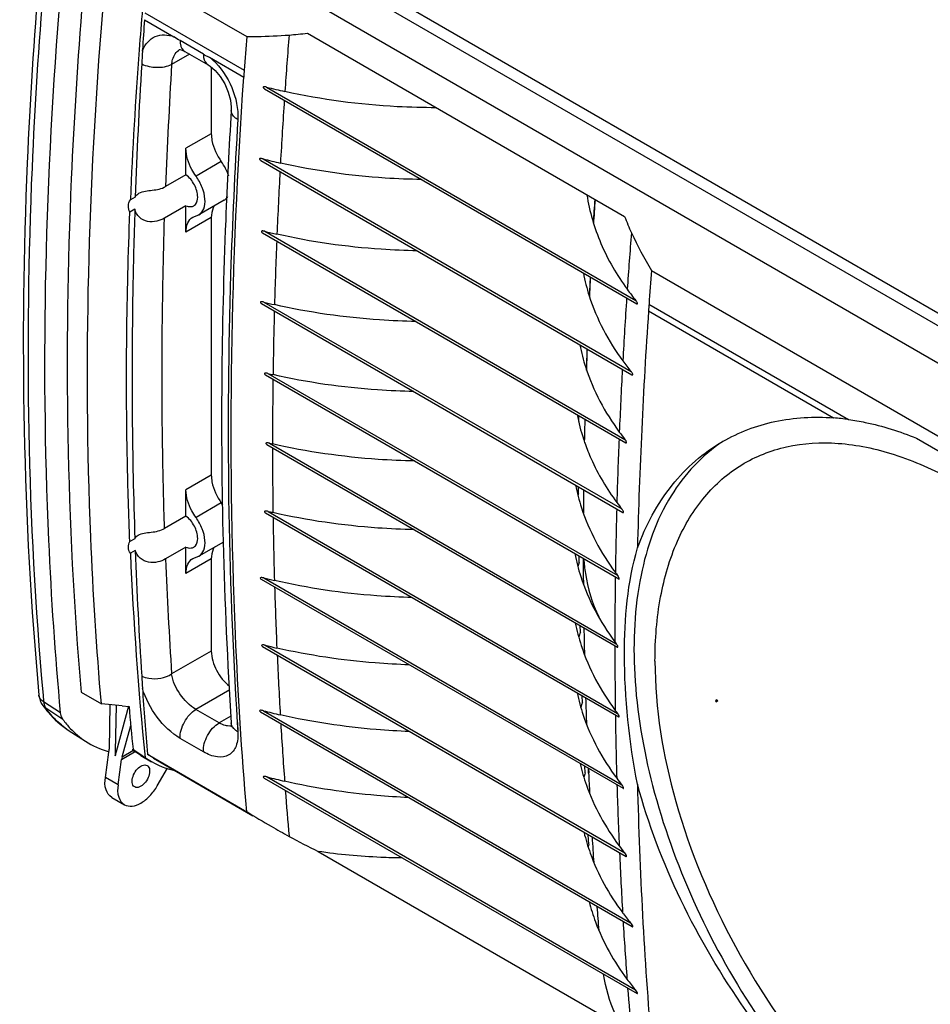
# Model space of a CAD drawing. Units: millimetres. Extents: x 50 to 3829, y -10 to 2457.
# Drawn here: x 2898 to 3203, y 1862 to 2192 of the extents above; entities that cross this region are included whole.
import ezdxf

# ---------------------------------------------------------------- set-up
doc = ezdxf.new("R2010")
doc.units = ezdxf.units.MM
doc.header["$LTSCALE"] = 213.741
doc.layers.get('0').update_dxf_attribs({"linetype": 'CONTINUOUS'})
doc.layers.add('7_ALL_ROUNDS', color=7, linetype='CONTINUOUS')

msp = doc.modelspace()

# ---------------------------------------------------------------- linework, layer by layer
at = {"color": 7, "linetype": 'Continuous'}
for p, q in [((2955.68, 2238.53), (3344.28, 2014.11)), ((2960.85, 2231.21), (3339.53, 2012.52)), ((2950.42, 2224.76), (3333.31, 2003.64)), ((2941.2, 2205.68), (2974.45, 2186.48)), ((2940.37, 2194.38), (2973.62, 2175.18)), ((2994.8, 2187.61), (3101.07, 2126.23)), ((2962.02, 2179.51), (2973.47, 2172.9)), ((2962.6, 2176.18), (2962.6, 2153.93)), ((2980.43, 2169), (3105.13, 2096.99)), ((2954.11, 2140.17), (2954.11, 2149.03)), ((2979.19, 2145), (3103.53, 2073.19)), ((2954.11, 2140.17), (2947.31, 2136.24)), ((2937.13, 2132.71), (2935.48, 2131.76)), ((2954.11, 2129.81), (2946.94, 2125.67)), ((2954.11, 2120.95), (2954.11, 2129.81)), ((2966.94, 2131.67), (2958.46, 2126.77)), ((2936.99, 2128.61), (2935.32, 2127.65)), ((2956.39, 2125.98), (2958.44, 2126.76)), ((2962.6, 2125.85), (2962.6, 2039.64)), ((2979.8, 2120.74), (3101.52, 2050.45)), ((3110.06, 2108.16), (3322.27, 1985.61)), ((2979.41, 2097.06), (3100.49, 2027.14)), ((3109.23, 2096.86), (3176.1, 2058.25)), ((3109.08, 2094.58), (3171.06, 2058.79)), ((2980.8, 2073.17), (3099.1, 2004.85)), ((3085.72, 2057.56), (3085.74, 2059.56)), ((3198.8, 2052), (3228.66, 2034.76)), ((2981.25, 2049.82), (3098.65, 1982.02)), ((2954.11, 2025.88), (2954.11, 2034.74)), ((3085.65, 2033.51), (3085.64, 2035.71)), ((2954.11, 2025.88), (2946.94, 2021.74)), ((2980.78, 2027.01), (3099.12, 1958.67)), ((2936.99, 2018.33), (2935.32, 2017.37)), ((2937.13, 2014.4), (2935.48, 2013.45)), ((2954.11, 2015.51), (2947.31, 2011.58)), ((2954.11, 2006.65), (2954.11, 2015.51)), ((2966.68, 2017.22), (2958.46, 2012.48)), ((2956.39, 2011.68), (2958.44, 2012.47)), ((2962.6, 2011.55), (2962.6, 1980.69)), ((3085.82, 2010.32), (3085.8, 2012.54)), ((2979.36, 2004.74), (3100.54, 1934.76)), ((3086.24, 1986.99), (3086.19, 1989.22)), ((2979.72, 1982.26), (3101.59, 1911.88)), ((2918.99, 1966.93), (2925.77, 1963.01)), ((3086.91, 1963.52), (3086.83, 1965.76)), ((2932.71, 1962.42), (2925.77, 1963.01)), ((2928.65, 1962.77), (2928.38, 1947.88)), ((2930.53, 1947.07), (2930.81, 1962.58)), ((2934.9, 1962.21), (2930.69, 1946.94)), ((2932.71, 1962.42), (2935.04, 1962.17)), ((3131.58, 1964.15), (3131.53, 1964.04)), ((3131.93, 1964.36), (3131.58, 1964.15)), ((3132.18, 1963.93), (3131.83, 1963.72)), ((3131.84, 1963.72), (3131.88, 1963.84)), ((3132.19, 1963.93), (3132.24, 1964.04)), ((2979.09, 1960.35), (3103.64, 1888.43)), ((2932.74, 1945.34), (2935.62, 1955.78)), ((2914.7, 1954.25), (2920.44, 1950.52)), ((2927.11, 1938.38), (2928.3, 1946.84)), ((2936.26, 1947.4), (2936.26, 1947.82)), ((2939, 1945.82), (2936.26, 1947.4)), ((2936.5, 1947.74), (2936.38, 1947.82)), ((2936.49, 1947.74), (2936.38, 1947.82)), ((2938.97, 1945.77), (2942.62, 1943.67)), ((2943.26, 1944.8), (2941.2, 1946.13)), ((2941.2, 1946.13), (2974.45, 1926.93)), ((2931.36, 1935.93), (2932.55, 1944.41)), ((2943.27, 1944.8), (2976.52, 1925.59)), ((3087.84, 1939.89), (3087.74, 1942.15)), ((2944.52, 1935.62), (2947.93, 1941.54)), ((3088.99, 1939.86), (3088.92, 1941.29)), ((3089.15, 1939.95), (3089.09, 1941.37)), ((2980.3, 1938.2), (3105.25, 1866.04)), ((2929.27, 1931.72), (2933.51, 1929.27)), ((3089.06, 1916.1), (3088.88, 1919.22)), ((2998.35, 1913.64), (3099.95, 1854.96))]:
    msp.add_line(p, q, dxfattribs=at)
at = {"color": 9, "linetype": 'Continuous'}
for p, q in [((2981.13, 2169.53), (3104.84, 2098.09)), ((2962.6, 2153.93), (2954.11, 2149.03)), ((2965.96, 2144.59), (2957.48, 2139.69)), ((2979.93, 2145.51), (3103.22, 2074.31)), ((2962.6, 2125.85), (2954.11, 2120.95)), ((2980.55, 2121.25), (3101.19, 2051.58)), ((2980.18, 2097.56), (3100.14, 2028.28)), ((2981.58, 2073.66), (3098.74, 2006)), ((2982.05, 2050.3), (3098.28, 1983.18)), ((2962.6, 2039.64), (2954.11, 2034.74)), ((2965.96, 2030.3), (2957.48, 2025.4)), ((2981.62, 2027.47), (3098.71, 1959.84)), ((2962.6, 2011.55), (2954.11, 2006.65)), ((2980.25, 2005.17), (3100.08, 1935.97)), ((2980.65, 1982.67), (3101.09, 1913.11)), ((3097.79, 1982.52), (3097.8, 1982.02)), ((2980.07, 1960.73), (3103.08, 1889.69)), ((3097.97, 1959.33), (3097.99, 1958.65)), ((2930.53, 1947.07), (2930.76, 1947.2)), ((2932.55, 1944.41), (2936.9, 1946.92)), ((2932.74, 1945.34), (2936.27, 1947.38)), ((2981.31, 1938.56), (3104.67, 1867.32)), ((2931.36, 1935.93), (2927.11, 1938.38))]:
    msp.add_line(p, q, dxfattribs=at)
at = {"color": 7, "linetype": 'Continuous'}
for centre, radius, start, end in [((4505.73, 2063.67), 1571.75, 175.17901, 175.68194), ((4819.83, 2045.56), 1850.75, 175.63311, 175.98386), ((4443.57, 2068.03), 1509.43, 175.66912, 177.58021), ((4715.4, 2069.25), 1779.41, 176.51922, 177.95644), ((3003.57, 2171.95), 30.12, 173.8451, 178.1944), ((3031.59, 2365.74), 202.59, 255.5796, 257.3587), ((3030.78, 2342.97), 203.91, 255.5596, 257.2453), ((4935.83, 2011.36), 1848.72, 176.26028, 176.50102), ((3175.67, 2153.79), 79.53, 200.2712, 204.5605), ((3030.27, 2320.82), 205.67, 256.0108, 257.1721), ((4955.44, 1967.24), 1850.75, 175.63311, 175.98386), ((4904.97, 2013.07), 1817.81, 177.07068, 177.27681), ((3171.57, 2152.95), 86.39, 216.2855, 219.4257), ((3029.87, 2298.06), 206.57, 256.0829, 257.107), ((3139.18, 2093.63), 30.12, 173.8451, 178.1944), ((4884.67, 1971.89), 1779.83, 176.04727, 178.60406), ((4891.98, 2013.66), 1804.81, 177.83396, 178.0494), ((3170.12, 2129.27), 86.59, 216.4232, 219.4068), ((3029.66, 2275.41), 207.4, 256.5976, 256.8372), ((3029.89, 2276.41), 208.43, 256.8372, 257.0761), ((3151.27, 2072.86), 67.39, 191.1013, 198.1689), ((4886.77, 2013.83), 1799.59, 178.58032, 178.81623), ((3159.9, 1931.14), 128.13, 82.7323, 85.0017), ((3168.55, 2105.33), 86.18, 216.5138, 218.5878), ((3152.76, 2073.33), 68.96, 198.1538, 199.6236), ((3029.81, 2253.2), 208.45, 256.753, 257.0508), ((4770.73, 2015.99), 1683.53, 179.36167, 179.6244), ((3129.59, 2018.11), 46.56, 160.6817, 161.4017), ((2952.47, 2020.47), 16.69, 33.065, 36.0762), ((3167.69, 2081.88), 86.23, 216.5998, 218.4334), ((3029.88, 2229.49), 207.71, 256.5639, 256.7969), ((3030.11, 2230.46), 208.71, 256.7969, 257.0292), ((4435.77, 2069.87), 1499.67, 182.11954, 183.72998), ((4134.07, 2065.78), 1199.73, 182.49966, 185.77342), ((4733.82, 2016.06), 1646.63, 180.15296, 180.45618), ((3129.64, 1995.12), 46.38, 160.8741, 162.5086), ((3030.3, 2206.21), 207.18, 256.0187, 257.0129), ((3166.74, 2058.2), 85.72, 216.6493, 217.5131), ((4697.27, 2015.6), 1610.07, 180.97039, 181.28571), ((3129.98, 1972.29), 46.14, 161.4222, 163.5662), ((3030.93, 2183.06), 206.61, 255.9131, 257.0281), ((3166.48, 2035.01), 85.66, 216.6948, 217.2335), ((4660.69, 2014.62), 1573.48, 181.80615, 182.13391), ((4100.6, 2063.22), 1169.93, 184.95498, 185.66063), ((3130.42, 1949.63), 45.67, 162.3031, 164.5501), ((3031.68, 2159.33), 205.2, 255.4322, 257.0491), ((3166.89, 2012.3), 86.02, 216.7345, 217.5732), ((2937.58, 1975.56), 30.42, 215.6386, 223.0637), ((2935.62, 1974.57), 28.48, 254.6678, 255.1102), ((2999.33, 2036.81), 109, 234.7982, 237.2915), ((3032.75, 2136.23), 204.25, 255.4124, 257.1032), ((3131.16, 1927.12), 45.17, 163.5738, 165.5283), ((4623.13, 2013.03), 1535.88, 182.73058, 182.98988), ((3167.99, 1990.08), 86.83, 216.7704, 218.5457), ((4604.53, 1972.64), 1499.61, 181.39591, 184.74396), ((3179.5, 2262.3), 393.08, 238.5581, 239.9561), ((3139.39, 2193.18), 313.18, 239.9772, 241.227), ((3097.93, 2117.39), 226.79, 241.1927, 243.9536), ((3132.02, 1904.75), 44.43, 165.2096, 166.4056), ((4588.52, 2011.05), 1501.22, 183.53792, 183.86466), ((3169.01, 1967.64), 87.1, 216.7745, 218.7578), ((4552.87, 2008.47), 1465.48, 184.43694, 184.7485), ((3170.75, 1945.71), 87.85, 216.7775, 219.6238), ((3172.39, 1923.55), 88.03, 216.7458, 219.7092)]:
    msp.add_arc(centre, radius, start, end, dxfattribs=at)
at = {"color": 9, "linetype": 'Continuous'}
for centre, radius, start, end in [((4830.47, 2041.35), 1847.57, 175.47958, 176.06741), ((4708.77, 2069.99), 1762.71, 176.51543, 177.84588), ((4791.35, 2044), 1808.36, 176.15788, 176.82683), ((4750.37, 2046.24), 1767.32, 176.91706, 177.59875), ((4872.64, 2011.03), 1785.57, 176.12187, 176.38169), ((4945.16, 1975.12), 1847.57, 175.47958, 176.06741), ((4709.98, 2047.9), 1726.9, 177.67301, 178.38069), ((4829.16, 2013.56), 1742.02, 176.96055, 177.18113), ((4906.04, 1977.77), 1808.36, 176.15788, 176.82683), ((4669.45, 2049.02), 1686.35, 178.45215, 179.17623), ((4787.28, 2015.41), 1700.09, 177.76483, 178.0009), ((4865.06, 1980), 1767.32, 176.91706, 177.59875), ((4629.6, 2049.57), 1646.5, 179.22812, 179.98306), ((4746.75, 2016.63), 1659.55, 178.55759, 178.81274), ((4824.67, 1981.67), 1726.9, 177.67301, 178.38069), ((4589.77, 2049.57), 1606.67, 180.02903, 180.80187), ((4784.14, 1982.79), 1686.35, 178.45215, 179.17623), ((4550, 2048.99), 1566.89, 180.85679, 181.63327), ((4424.95, 2069.41), 1478.78, 182.24112, 183.73704), ((4744.29, 1983.34), 1646.5, 179.22812, 179.98306), ((4510.25, 2047.83), 1527.13, 181.71347, 182.48092), ((4704.03, 1983.33), 1606.24, 180.04668, 180.80194), ((4471.35, 2046.11), 1488.18, 182.56923, 183.34233), ((4664.1, 1982.74), 1566.31, 180.88157, 181.63337), ((4432.54, 2043.81), 1449.31, 183.45639, 184.22144), ((4624.94, 1981.6), 1527.13, 181.71347, 182.48092), ((4397.71, 2041.22), 1414.38, 184.34339, 184.9705), ((4586.04, 1979.88), 1488.18, 182.56923, 183.34233), ((4547.23, 1977.58), 1449.31, 183.45639, 184.22144), ((4512.4, 1974.99), 1414.38, 184.34339, 184.9705)]:
    msp.add_arc(centre, radius, start, end, dxfattribs=at)
at = {"color": 7, "linetype": 'Continuous'}
for centre, major_axis, ratio, start_param, end_param in [((2923, 1949.9), (-2.52, 7.14), 0.666488, -2.233083, -2.082067), ((2937.85, 1941.34), (-2.52, 7.14), 0.666488, 0.762811, 0.90851), ((2977.76, 2009.75), (37.41, 64.77), 0.577275, 3.028694, 3.104757), ((2980.02, 2008.44), (37.41, 64.77), 0.577275, 3.081241, 3.321884)]:
    msp.add_ellipse(centre, major_axis=major_axis, ratio=ratio, start_param=start_param, end_param=end_param, dxfattribs=at)
for points, knots in [([(2912.11, 1960.05), (2910.34, 1979.28), (2904.94, 2059.35), (2907.06, 2139.86), (2912.11, 2200.58)], [0, 0, 0, 0, 0.240614, 1, 1, 1, 1]), ([(2919.47, 2198.82), (2917.83, 2178.85), (2912.93, 2101.65), (2914.05, 2024.02), (2918.99, 1966.93)], [0, 0, 0, 0, 0.259116, 1, 1, 1, 1]), ([(2925.77, 1963.01), (2924.16, 1981.58), (2919.31, 2058.8), (2921.42, 2136.39), (2926.25, 2194.91)], [0, 0, 0, 0, 0.240948, 1, 1, 1, 1]), ([(2974.45, 2186.48), (2975.62, 2186.47), (2980.35, 2186.49), (2985.09, 2186.72), (2988.65, 2186.97)], [0, 0, 0, 0, 0.246152, 1, 1, 1, 1]), ([(2974.45, 1926.93), (2972.8, 1946.7), (2967.67, 2028.59), (2969.19, 2110.85), (2973.47, 2172.9)], [0, 0, 0, 0, 0.241811, 1, 1, 1, 1]), ([(2981.13, 2169.53), (2980.98, 2169.57), (2980.74, 2169.63), (2980.43, 2169.64), (2980.2, 2169.69), (2979.98, 2169.57), (2979.96, 2169.18), (2980.27, 2169.09), (2980.43, 2169)], [0, 0, 0, 0, 0.250797, 0.372769, 0.49409, 0.605112, 0.716213, 1, 1, 1, 1]), ([(3037.92, 2162.64), (3033.57, 2162.64), (3016.57, 2163.08), (2999.6, 2165.29), (2987.25, 2168.06)], [0, 0, 0, 0, 0.255449, 1, 1, 1, 1]), ([(2962.6, 2153.93), (2962.6, 2153.17), (2962.96, 2149.83), (2964.45, 2146.68), (2965.96, 2144.59)], [0, 0, 0, 0, 0.228933, 1, 1, 1, 1]), ([(2957.48, 2139.69), (2956.96, 2140.41), (2955.2, 2143.23), (2954.11, 2146.58), (2954.11, 2149.03)], [0, 0, 0, 0, 0.264883, 1, 1, 1, 1]), ([(2979.93, 2145.51), (2979.77, 2145.55), (2979.46, 2145.6), (2979.08, 2145.69), (2978.77, 2145.56), (2978.71, 2145.18), (2979.03, 2145.09), (2979.19, 2145)], [0, 0, 0, 0, 0.2519, 0.495288, 0.607802, 0.715652, 1, 1, 1, 1]), ([(3033.02, 2138.58), (3028.97, 2138.65), (3013.1, 2139.29), (2997.29, 2141.49), (2985.76, 2144.1)], [0, 0, 0, 0, 0.255292, 1, 1, 1, 1]), ([(2958.04, 2132.72), (2958.04, 2134.13), (2957.13, 2136.98), (2955.29, 2139.31), (2954.11, 2140.17)], [0, 0, 0, 0, 0.492081, 1, 1, 1, 1]), ([(2958.44, 2126.76), (2959.19, 2127.19), (2960.45, 2128.92), (2960.64, 2132.3), (2959.68, 2136.08), (2958.32, 2138.53), (2957.48, 2139.69)], [0, 0, 0, 0, 0.183367, 0.414842, 0.696395, 1, 1, 1, 1]), ([(2938.36, 2133.98), (2939.69, 2134.74), (2942.88, 2134.91), (2945.97, 2135.47), (2947.31, 2136.24)], [0, 0, 0, 0, 0.49748, 1, 1, 1, 1]), ([(3088.42, 2133.47), (3089.3, 2127.89), (3092.57, 2116.66), (3098.45, 2106.58), (3101.94, 2101.83)], [0, 0, 0, 0, 0.489423, 1, 1, 1, 1]), ([(2954.11, 2129.81), (2954.34, 2129.71), (2955.18, 2129.42), (2956.17, 2129.47), (2956.72, 2129.79)], [0, 0, 0, 0, 0.285796, 1, 1, 1, 1]), ([(2956.72, 2129.79), (2956.93, 2129.91), (2957.79, 2130.64), (2958.04, 2131.86), (2958.04, 2132.72)], [0, 0, 0, 0, 0.220958, 1, 1, 1, 1]), ([(2963.78, 2129.92), (2963.58, 2129.67), (2962.82, 2128.44), (2962.6, 2126.96), (2962.6, 2125.85)], [0, 0, 0, 0, 0.22338, 1, 1, 1, 1]), ([(2935.32, 2017.37), (2934.95, 2026.39), (2933.82, 2063.14), (2934.23, 2099.94), (2935.32, 2127.65)], [0, 0, 0, 0, 0.245642, 1, 1, 1, 1]), ([(2936.99, 2128.61), (2936.68, 2119.29), (2935.76, 2082.54), (2936.04, 2045.75), (2936.99, 2018.33)], [0, 0, 0, 0, 0.253665, 1, 1, 1, 1]), ([(2946.94, 2125.67), (2946.13, 2125.2), (2944.28, 2124.48), (2941.21, 2124.24), (2938.3, 2125.73), (2937.28, 2127.64), (2936.99, 2128.61)], [0, 0, 0, 0, 0.233477, 0.488718, 0.745997, 1, 1, 1, 1]), ([(2954.11, 2120.95), (2954.11, 2122), (2954.37, 2123.95), (2955.65, 2125.55), (2956.39, 2125.98)], [0, 0, 0, 0, 0.550768, 1, 1, 1, 1]), ([(2980.55, 2121.25), (2980.39, 2121.29), (2980.17, 2121.34), (2979.86, 2121.35), (2979.64, 2121.39), (2979.41, 2121.31), (2979.36, 2120.93), (2979.65, 2120.83), (2979.8, 2120.75)], [0, 0, 0, 0, 0.25352, 0.375685, 0.500982, 0.608887, 0.72683, 1, 1, 1, 1]), ([(3031.61, 2114.7), (3027.57, 2114.78), (3011.79, 2115.45), (2996.07, 2117.67), (2984.6, 2120.28)], [0, 0, 0, 0, 0.255287, 1, 1, 1, 1]), ([(3087.25, 2107.27), (3087.74, 2104.68), (3090.42, 2094.21), (3095.6, 2084.44), (3100.45, 2077.87)], [0, 0, 0, 0, 0.243703, 1, 1, 1, 1]), ([(2980.18, 2097.56), (2980.03, 2097.59), (2979.72, 2097.64), (2979.36, 2097.71), (2979.05, 2097.63), (2978.97, 2097.26), (2979.26, 2097.15), (2979.41, 2097.07)], [0, 0, 0, 0, 0.254766, 0.502421, 0.612031, 0.727265, 1, 1, 1, 1]), ([(3105.13, 2096.99), (3105.19, 2096.94), (3105.5, 2096.92), (3105.31, 2097.45), (3105.1, 2097.75), (3104.93, 2097.99), (3104.84, 2098.09)], [0, 0, 0, 0, 0.155669, 0.426656, 0.737854, 1, 1, 1, 1]), ([(3031.19, 2091.05), (3027.12, 2091.12), (3011.2, 2091.81), (2995.34, 2094.05), (2983.77, 2096.7)], [0, 0, 0, 0, 0.255315, 1, 1, 1, 1]), ([(3086.06, 2083.25), (3086.57, 2080.68), (3089.27, 2070.28), (3094.46, 2060.58), (3099.29, 2054.05)], [0, 0, 0, 0, 0.243595, 1, 1, 1, 1]), ([(2981.58, 2073.66), (2981.43, 2073.7), (2981.13, 2073.75), (2980.78, 2073.78), (2980.46, 2073.74), (2980.42, 2073.38), (2980.66, 2073.24), (2980.8, 2073.17)], [0, 0, 0, 0, 0.256511, 0.506588, 0.617153, 0.731209, 1, 1, 1, 1]), ([(3103.53, 2073.19), (3103.6, 2073.14), (3103.91, 2073.15), (3103.68, 2073.67), (3103.48, 2073.97), (3103.3, 2074.21), (3103.22, 2074.31)], [0, 0, 0, 0, 0.149337, 0.430075, 0.73815, 1, 1, 1, 1]), ([(3030.44, 2067.59), (3026.4, 2067.67), (3010.56, 2068.37), (2994.78, 2070.62), (2983.27, 2073.26)], [0, 0, 0, 0, 0.255314, 1, 1, 1, 1]), ([(3133.9, 2050.87), (3139.31, 2053.99), (3151.52, 2058.61), (3164.51, 2059.28), (3171.06, 2058.79)], [0, 0, 0, 0, 0.48699, 1, 1, 1, 1]), ([(3176.1, 2058.25), (3177.98, 2057.98), (3185.72, 2056.63), (3193.27, 2054.25), (3198.8, 2052)], [0, 0, 0, 0, 0.240781, 1, 1, 1, 1]), ([(3101.52, 2050.45), (3101.55, 2050.43), (3101.63, 2050.34), (3101.82, 2050.56), (3101.64, 2050.91), (3101.43, 2051.26), (3101.27, 2051.48), (3101.19, 2051.58)], [0, 0, 0, 0, 0.090166, 0.161641, 0.466044, 0.749021, 1, 1, 1, 1]), ([(3133.97, 2050.83), (3126.97, 2046.28), (3114.4, 2032.62), (3104.78, 2004.76), (3103.25, 1971.3), (3109.61, 1934.31), (3123.34, 1896.22), (3143.47, 1859.69), (3168.56, 1827.31), (3188.4, 1809.12), (3198.8, 1801.46)], [0, 0, 0, 0, 0.087034, 0.185981, 0.301483, 0.432587, 0.574748, 0.721452, 0.865471, 1, 1, 1, 1]), ([(3105.37, 2015.25), (3108.11, 2022.77), (3115.51, 2036.69), (3127.45, 2047.15), (3133.9, 2050.87)], [0, 0, 0, 0, 0.517813, 1, 1, 1, 1]), ([(3111.24, 1977.3), (3111.24, 1984.53), (3112.31, 1998.27), (3117.78, 2017.2), (3126.98, 2032.65), (3139.76, 2043.85), (3155.51, 2050.05), (3173.28, 2051.01), (3192.29, 2046.96), (3219.66, 2034.73), (3252.57, 2008.19), (3284.96, 1965.87), (3307.87, 1917.2), (3315.3, 1882.25), (3316.07, 1865.44)], [0, 0, 0, 0, 0.060534, 0.11479, 0.163648, 0.209202, 0.254527, 0.302772, 0.3562, 0.415849, 0.55253, 0.704968, 0.859007, 1, 1, 1, 1]), ([(2982.05, 2050.3), (2981.9, 2050.34), (2981.6, 2050.39), (2981.25, 2050.41), (2980.93, 2050.39), (2980.87, 2050.04), (2981.11, 2049.9), (2981.25, 2049.82)], [0, 0, 0, 0, 0.258079, 0.508868, 0.620681, 0.733203, 1, 1, 1, 1]), ([(3030.69, 2044.35), (3026.61, 2044.43), (3010.63, 2045.12), (2994.71, 2047.39), (2983.1, 2050.06)], [0, 0, 0, 0, 0.255346, 1, 1, 1, 1]), ([(3087.81, 2050.18), (3088.42, 2048.45), (3091.21, 2041.51), (3095.09, 2035.01), (3098.46, 2030.47)], [0, 0, 0, 0, 0.244153, 1, 1, 1, 1]), ([(2962.6, 2039.64), (2962.6, 2038.87), (2962.96, 2035.54), (2964.45, 2032.38), (2965.96, 2030.3)], [0, 0, 0, 0, 0.228933, 1, 1, 1, 1]), ([(2957.48, 2025.4), (2956.96, 2026.11), (2955.2, 2028.94), (2954.11, 2032.29), (2954.11, 2034.74)], [0, 0, 0, 0, 0.264883, 1, 1, 1, 1]), ([(3084.63, 2036.3), (3085.14, 2033.72), (3087.87, 2023.29), (3093.1, 2013.57), (3097.96, 2007.03)], [0, 0, 0, 0, 0.243473, 1, 1, 1, 1]), ([(2981.62, 2027.47), (2981.47, 2027.5), (2981.16, 2027.56), (2980.81, 2027.58), (2980.49, 2027.57), (2980.39, 2027.23), (2980.64, 2027.08), (2980.78, 2027.01)], [0, 0, 0, 0, 0.259586, 0.511269, 0.624754, 0.735464, 1, 1, 1, 1]), ([(3100.49, 2027.14), (3100.53, 2027.11), (3100.61, 2027.03), (3100.78, 2027.28), (3100.59, 2027.61), (3100.38, 2027.96), (3100.22, 2028.18), (3100.14, 2028.28)], [0, 0, 0, 0, 0.088173, 0.160026, 0.470052, 0.750447, 1, 1, 1, 1]), ([(2958.04, 2018.42), (2958.04, 2019.84), (2957.13, 2022.69), (2955.29, 2025.02), (2954.11, 2025.88)], [0, 0, 0, 0, 0.492081, 1, 1, 1, 1]), ([(2958.44, 2012.47), (2959.19, 2012.9), (2960.45, 2014.63), (2960.64, 2018.01), (2959.68, 2021.79), (2958.32, 2024.24), (2957.48, 2025.4)], [0, 0, 0, 0, 0.183367, 0.414842, 0.696395, 1, 1, 1, 1]), ([(3030.53, 2021.36), (3026.48, 2021.44), (3010.6, 2022.16), (2994.79, 2024.42), (2983.26, 2027.08)], [0, 0, 0, 0, 0.255338, 1, 1, 1, 1]), ([(2938.1, 2019.53), (2938.7, 2019.88), (2940.2, 2020.25), (2943.19, 2020.55), (2945.61, 2020.97), (2946.94, 2021.74)], [0, 0, 0, 0, 0.225743, 0.495528, 1, 1, 1, 1]), ([(2956.72, 2015.49), (2956.93, 2015.62), (2957.79, 2016.34), (2958.04, 2017.56), (2958.04, 2018.42)], [0, 0, 0, 0, 0.220958, 1, 1, 1, 1]), ([(2947.31, 2011.58), (2946.49, 2011.11), (2944.63, 2010.39), (2941.53, 2010.17), (2938.6, 2011.61), (2937.48, 2013.45), (2937.13, 2014.4)], [0, 0, 0, 0, 0.23395, 0.489612, 0.747392, 1, 1, 1, 1]), ([(2954.11, 2015.51), (2954.34, 2015.41), (2955.18, 2015.12), (2956.17, 2015.18), (2956.72, 2015.49)], [0, 0, 0, 0, 0.285796, 1, 1, 1, 1]), ([(2963.78, 2015.63), (2963.58, 2015.38), (2962.82, 2014.15), (2962.6, 2012.66), (2962.6, 2011.55)], [0, 0, 0, 0, 0.22338, 1, 1, 1, 1]), ([(3105.37, 1936.1), (3102.59, 1950.38), (3099.76, 1976.87), (3102.04, 2003.73), (3105.37, 2015.25)], [0, 0, 0, 0, 0.547963, 1, 1, 1, 1]), ([(2954.11, 2006.65), (2954.11, 2007.7), (2954.37, 2009.65), (2955.65, 2011.26), (2956.39, 2011.68)], [0, 0, 0, 0, 0.550768, 1, 1, 1, 1]), ([(3084.37, 2013.35), (3084.88, 2010.76), (3087.6, 2000.22), (3092.88, 1990.42), (3097.79, 1983.82)], [0, 0, 0, 0, 0.243454, 1, 1, 1, 1]), ([(2980.25, 2005.17), (2980.09, 2005.21), (2979.78, 2005.25), (2979.37, 2005.37), (2978.81, 2005.06), (2979.21, 2004.81), (2979.36, 2004.74)], [0, 0, 0, 0, 0.264953, 0.519613, 0.730756, 1, 1, 1, 1]), ([(3099.1, 2004.85), (3099.13, 2004.83), (3099.21, 2004.75), (3099.34, 2005.03), (3099.17, 2005.33), (3098.97, 2005.69), (3098.82, 2005.9), (3098.74, 2006)], [0, 0, 0, 0, 0.082164, 0.158746, 0.470126, 0.751135, 1, 1, 1, 1]), ([(3029.91, 1998.62), (3025.95, 1998.72), (3010.45, 1999.48), (2995.01, 2001.73), (2983.74, 2004.33)], [0, 0, 0, 0, 0.255286, 1, 1, 1, 1]), ([(3084.53, 1990.17), (3085.05, 1987.59), (3087.8, 1977.13), (3093.06, 1967.4), (3097.95, 1960.85)], [0, 0, 0, 0, 0.243433, 1, 1, 1, 1]), ([(2980.65, 1982.67), (2980.49, 1982.71), (2980.17, 1982.75), (2979.77, 1982.87), (2979.18, 1982.59), (2979.58, 1982.33), (2979.72, 1982.26)], [0, 0, 0, 0, 0.265539, 0.520042, 0.733681, 1, 1, 1, 1]), ([(3028.91, 1976.09), (3025.1, 1976.21), (3010.21, 1977.03), (2995.38, 1979.23), (2984.56, 1981.73)], [0, 0, 0, 0, 0.255194, 1, 1, 1, 1]), ([(3098.65, 1982.03), (3098.68, 1982), (3098.76, 1981.93), (3098.84, 1982.13), (3098.77, 1982.3), (3098.69, 1982.59), (3098.48, 1982.87), (3098.35, 1983.08), (3098.28, 1983.18)], [0, 0, 0, 0, 0.081056, 0.151582, 0.320233, 0.485323, 0.754203, 1, 1, 1, 1]), ([(2962.6, 1980.69), (2962.6, 1978.47), (2964.01, 1973.99), (2966.89, 1970.33), (2968.73, 1968.95)], [0, 0, 0, 0, 0.491202, 1, 1, 1, 1]), ([(3111.24, 1977.3), (3111.24, 1961.49), (3116.84, 1928.15), (3136.66, 1880.77), (3166.04, 1838), (3196.67, 1809.54), (3222.88, 1794.29), (3241.59, 1787.44), (3259.53, 1785.03), (3276.13, 1787.31), (3290.64, 1794.4), (3302.26, 1805.98), (3310.56, 1821.35), (3313.63, 1833.05), (3314.67, 1839.27)], [0, 0, 0, 0, 0.137473, 0.289715, 0.443615, 0.585586, 0.64894, 0.706245, 0.757783, 0.804857, 0.849835, 0.895701, 0.94517, 1, 1, 1, 1]), ([(3085.14, 1966.73), (3085.67, 1964.21), (3088.46, 1954), (3093.65, 1944.5), (3098.43, 1938.1)], [0, 0, 0, 0, 0.243415, 1, 1, 1, 1]), ([(2912.86, 1957.84), (2912.76, 1957.98), (2912.35, 1958.66), (2912.17, 1959.45), (2912.11, 1960.05)], [0, 0, 0, 0, 0.229197, 1, 1, 1, 1]), ([(2980.07, 1960.73), (2979.91, 1960.77), (2979.58, 1960.83), (2979.17, 1960.92), (2978.49, 1960.75), (2978.94, 1960.44), (2979.09, 1960.35)], [0, 0, 0, 0, 0.260503, 0.506587, 0.725119, 1, 1, 1, 1]), ([(3028.99, 1953.77), (3025.27, 1953.9), (3010.74, 1954.75), (2996.27, 1956.92), (2985.69, 1959.35)], [0, 0, 0, 0, 0.255139, 1, 1, 1, 1]), ([(3099.12, 1958.67), (3099.15, 1958.64), (3099.24, 1958.57), (3099.29, 1958.79), (3099.24, 1958.96), (3099.12, 1959.24), (3098.94, 1959.53), (3098.79, 1959.75), (3098.71, 1959.84)], [0, 0, 0, 0, 0.07841, 0.158702, 0.324039, 0.479388, 0.754474, 1, 1, 1, 1]), ([(2936.08, 1937.1), (2936.08, 1937.84), (2936.52, 1939.39), (2937.82, 1941.58), (2940.11, 1942.95), (2941.09, 1942.39)], [0, 0, 0, 0, 0.277617, 0.577372, 1, 1, 1, 1]), ([(2941.09, 1942.39), (2941.23, 1942.31), (2941.79, 1941.84), (2941.95, 1941.05), (2941.95, 1940.49)], [0, 0, 0, 0, 0.220868, 1, 1, 1, 1]), ([(3086.18, 1943.01), (3086.74, 1940.59), (3089.59, 1930.79), (3094.63, 1921.67), (3099.25, 1915.49)], [0, 0, 0, 0, 0.243483, 1, 1, 1, 1]), ([(2941.95, 1940.49), (2941.95, 1939.75), (2941.51, 1938.19), (2940.21, 1936.01), (2937.92, 1934.64), (2936.94, 1935.2)], [0, 0, 0, 0, 0.277617, 0.577372, 1, 1, 1, 1]), ([(2981.31, 1938.56), (2981.15, 1938.6), (2980.81, 1938.66), (2980.41, 1938.74), (2979.71, 1938.62), (2980.15, 1938.29), (2980.3, 1938.2)], [0, 0, 0, 0, 0.260897, 0.506908, 0.728696, 1, 1, 1, 1]), ([(2929.27, 1931.72), (2928.35, 1932.25), (2926.87, 1934.5), (2926.92, 1937.02), (2927.11, 1938.38)], [0, 0, 0, 0, 0.435478, 1, 1, 1, 1]), ([(2931.36, 1935.93), (2931.16, 1934.57), (2931.12, 1932.05), (2932.6, 1929.8), (2933.52, 1929.27)], [0, 0, 0, 0, 0.564522, 1, 1, 1, 1]), ([(2933.52, 1929.27), (2934.26, 1928.84), (2936.29, 1928.54), (2939.31, 1929.78), (2942.21, 1932.2), (2943.81, 1934.4), (2944.52, 1935.62)], [0, 0, 0, 0, 0.186475, 0.415116, 0.692567, 1, 1, 1, 1]), ([(2936.94, 1935.2), (2936.8, 1935.28), (2936.24, 1935.75), (2936.08, 1936.54), (2936.08, 1937.1)], [0, 0, 0, 0, 0.220868, 1, 1, 1, 1]), ([(3028.68, 1931.67), (3025.12, 1931.82), (3011.18, 1932.7), (2997.31, 1934.8), (2987.16, 1937.13)], [0, 0, 0, 0, 0.255039, 1, 1, 1, 1]), ([(3100.54, 1934.75), (3100.57, 1934.73), (3100.67, 1934.67), (3100.71, 1934.9), (3100.66, 1935.08), (3100.5, 1935.35), (3100.32, 1935.65), (3100.16, 1935.87), (3100.08, 1935.97)], [0, 0, 0, 0, 0.073143, 0.164477, 0.31615, 0.474934, 0.750817, 1, 1, 1, 1]), ([(3198.8, 1801.46), (3188.04, 1809.22), (3167.35, 1827.48), (3140.7, 1859.84), (3119.08, 1896.37), (3108.95, 1922.8), (3105.37, 1936.1)], [0, 0, 0, 0, 0.238742, 0.493896, 0.751941, 1, 1, 1, 1]), ([(3087.46, 1920), (3088.03, 1917.64), (3090.91, 1908.07), (3095.86, 1899.17), (3100.38, 1893.12)], [0, 0, 0, 0, 0.243557, 1, 1, 1, 1]), ([(3026.51, 1911.43), (3024.13, 1911.46), (3014.71, 1911.72), (3005.3, 1912.55), (2998.35, 1913.64)], [0, 0, 0, 0, 0.252951, 1, 1, 1, 1]), ([(3101.59, 1911.88), (3101.62, 1911.86), (3101.73, 1911.79), (3101.74, 1912.04), (3101.68, 1912.22), (3101.45, 1912.6), (3101.26, 1912.9), (3101.09, 1913.11)], [0, 0, 0, 0, 0.071778, 0.167377, 0.32253, 0.478474, 1, 1, 1, 1]), ([(3089.2, 1896.72), (3089.79, 1894.45), (3092.69, 1885.27), (3097.5, 1876.72), (3101.85, 1870.89)], [0, 0, 0, 0, 0.243726, 1, 1, 1, 1]), ([(3103.64, 1888.42), (3103.67, 1888.4), (3103.78, 1888.36), (3103.8, 1888.59), (3103.72, 1888.77), (3103.47, 1889.17), (3103.26, 1889.47), (3103.08, 1889.69)], [0, 0, 0, 0, 0.066991, 0.160224, 0.306748, 0.472272, 1, 1, 1, 1]), ([(3099.95, 1854.96), (3099.2, 1856.35), (3096.48, 1861.92), (3094.75, 1867.94), (3093.95, 1872.48)], [0, 0, 0, 0, 0.255423, 1, 1, 1, 1]), ([(3105.26, 1866.03), (3105.28, 1866.01), (3105.4, 1865.97), (3105.39, 1866.22), (3105.31, 1866.4), (3105.06, 1866.79), (3104.85, 1867.1), (3104.67, 1867.32)], [0, 0, 0, 0, 0.064601, 0.163463, 0.312707, 0.475064, 1, 1, 1, 1])]:
    msp.add_open_spline(points, degree=3, knots=knots, dxfattribs=at)
for points in [[(2988.65, 2186.97), (2990.7, 2187.12), (2992.75, 2187.35), (2994.8, 2187.61)], [(2968.44, 2139.66), (2967.9, 2141.42), (2967.05, 2143.11), (2965.96, 2144.59)], [(2937.13, 2132.71), (2937.4, 2133.23), (2937.85, 2133.68), (2938.36, 2133.98)], [(2935.32, 2127.65), (2934.98, 2128.29), (2934.79, 2129.04), (2934.82, 2129.77)], [(2934.82, 2129.77), (2934.85, 2130.47), (2935.09, 2131.18), (2935.48, 2131.76)], [(2966.93, 2131.67), (2967.44, 2131.96), (2967.87, 2132.4), (2968.18, 2132.9)], [(3103.34, 2120.73), (3105.35, 2116.43), (3107.59, 2112.22), (3110.06, 2108.16)], [(2936.99, 2018.33), (2937.21, 2018.83), (2937.63, 2019.26), (2938.1, 2019.53)], [(2934.82, 2015.47), (2934.79, 2016.12), (2934.97, 2016.81), (2935.32, 2017.37)], [(2935.48, 2013.45), (2935.11, 2014.05), (2934.85, 2014.76), (2934.82, 2015.47)], [(3131.53, 1964.04), (3131.53, 1963.91), (3131.82, 1963.61), (3131.79, 1963.74)], [(3131.88, 1963.84), (3131.88, 1963.97), (3131.59, 1964.27), (3131.62, 1964.14)], [(3132.24, 1964.04), (3132.24, 1964.17), (3131.95, 1964.47), (3131.97, 1964.34)], [(2915.36, 1954.79), (2916.87, 1953.18), (2918.58, 1951.72), (2920.44, 1950.52)], [(2920.44, 1950.52), (2922.78, 1948.99), (2925.39, 1947.83), (2928.08, 1947.1)], [(2930.42, 1945.62), (2930.49, 1946.1), (2930.53, 1946.58), (2930.53, 1947.07)], [(2930.69, 1946.94), (2930.57, 1946.51), (2930.49, 1946.07), (2930.42, 1945.62)]]:
    msp.add_open_spline(points, degree=3, dxfattribs=at)
at = {"color": 9, "linetype": 'Continuous'}
for points, knots in [([(2946.94, 2021.74), (2946.66, 2030.28), (2945.82, 2064.91), (2946.12, 2099.57), (2946.94, 2125.67)], [0, 0, 0, 0, 0.246536, 1, 1, 1, 1]), ([(3087.36, 2011.61), (3087.48, 2009.97), (3088.23, 2003.28), (3090.2, 1996.72), (3092.39, 1992.14)], [0, 0, 0, 0, 0.245507, 1, 1, 1, 1])]:
    msp.add_open_spline(points, degree=3, knots=knots, dxfattribs=at)
at = {"layer": '7_ALL_ROUNDS', "color": 7, "linetype": 'Continuous'}
for p, q in [((2940.21, 2192.1), (2950.08, 2186.4)), ((2939.52, 2181.58), (2939.54, 2181.99)), ((2953.72, 2181.46), (2961.5, 2176.97)), ((2969.28, 2161.73), (2969.28, 2161.73))]:
    msp.add_line(p, q, dxfattribs=at)
at = {"layer": '7_ALL_ROUNDS', "color": 9, "linetype": 'Continuous'}
for p, q in [((2959.95, 2180.59), (2952.17, 2185.08)), ((2955.27, 2180.56), (2949.32, 2177.12)), ((2962.6, 1980.69), (2949.32, 1973.03)), ((2906.23, 1965.96), (2906.44, 1963.65)), ((2906.3, 1966.01), (2906.44, 1963.65)), ((2968.81, 1967.69), (2957.47, 1961.15)), ((2906.13, 1962.52), (2906.13, 1962.52)), ((2907.16, 1961.54), (2906.13, 1962.52)), ((2912.11, 1960.05), (2906.44, 1963.65)), ((2912.86, 1957.84), (2907.16, 1961.54)), ((2965.25, 1956.66), (2957.47, 1961.15)), ((2969.19, 1958.93), (2965.25, 1956.66)), ((2971.28, 1956.73), (2971.48, 1953.68)), ((2971.34, 1956.78), (2971.48, 1953.68)), ((2959.97, 1946.97), (2952.19, 1951.47))]:
    msp.add_line(p, q, dxfattribs=at)
at = {"layer": '7_ALL_ROUNDS', "color": 7, "linetype": 'Continuous'}
for points in [[(2952, 2182.11), (2951.96, 2182.1), (2952.04, 2182.09), (2952.81, 2181.9), (2953.72, 2181.46)], [(2961.5, 2176.97), (2962.18, 2176.53), (2963.84, 2175.11), (2965.56, 2173.08), (2967.09, 2170.59), (2968.27, 2167.87), (2969.01, 2165.18), (2969.29, 2162.78), (2969.28, 2161.73)], [(2969.28, 1956.69), (2969.26, 1955.5), (2969.19, 1955.17)]]:
    msp.add_lwpolyline(points, dxfattribs=at)
for centre, radius, start, end in [((4764.36, 2066.31), 1828.48, 176.05512, 176.37278), ((4485.3, 2055.25), 1519.21, 181.43152, 183.71975), ((4367.89, 2065.56), 1431.68, 183.89579, 184.78511)]:
    msp.add_arc(centre, radius, start, end, dxfattribs=at)
at = {"layer": '7_ALL_ROUNDS', "color": 9, "linetype": 'Continuous'}
for centre, radius, start, end in [((2950.06, 2177.74), 11.22, 157.813, 159.9849), ((2949.71, 2163.96), 19.83, 47.7476, 51.5401), ((2929.36, 1976.76), 26.86, 230.7386, 236.9176), ((2968.62, 1958.63), 3.02, 281.0634, 282.4852)]:
    msp.add_arc(centre, radius, start, end, dxfattribs=at)
at = {"layer": '7_ALL_ROUNDS', "color": 7, "linetype": 'Continuous'}
for points, knots in [([(2904.87, 2206.45), (2903.14, 2185.71), (2898.05, 2105.64), (2899.42, 2025.09), (2904.87, 1965.92)], [0, 0, 0, 0, 0.259365, 1, 1, 1, 1]), ([(2969.28, 2161.73), (2968.54, 2149.49), (2966.1, 2101.39), (2965.65, 2053.18), (2966.56, 2017.3)], [0, 0, 0, 0, 0.254587, 1, 1, 1, 1]), ([(2906.13, 1962.52), (2906.72, 1961.7), (2909.18, 1958.56), (2912.21, 1955.87), (2914.7, 1954.25)], [0, 0, 0, 0, 0.254034, 1, 1, 1, 1])]:
    msp.add_open_spline(points, degree=3, knots=knots, dxfattribs=at)
at = {"layer": '7_ALL_ROUNDS', "color": 9, "linetype": 'Continuous'}
for points, knots in [([(2906.44, 2204.12), (2904.73, 2183.59), (2899.68, 2104.31), (2900.95, 2024.56), (2906.23, 1965.96)], [0, 0, 0, 0, 0.259351, 1, 1, 1, 1]), ([(2939.67, 2181.98), (2940.44, 2183.86), (2943.45, 2187.49), (2948.12, 2187.12), (2950.08, 2186.4)], [0, 0, 0, 0, 0.493796, 1, 1, 1, 1]), ([(2952.17, 2185.08), (2952.16, 2184.68), (2952.22, 2183.36), (2952.9, 2181.94), (2953.72, 2181.46)], [0, 0, 0, 0, 0.297406, 1, 1, 1, 1]), ([(2949.32, 2177.12), (2949.38, 2177.67), (2949.71, 2179.55), (2950.83, 2181.39), (2952, 2182.11)], [0, 0, 0, 0, 0.284022, 1, 1, 1, 1]), ([(2959.95, 2180.59), (2959.94, 2180.19), (2959.99, 2178.86), (2960.68, 2177.44), (2961.5, 2176.97)], [0, 0, 0, 0, 0.297498, 1, 1, 1, 1]), ([(2959.95, 2180.59), (2960.11, 2180.46), (2960.76, 2180.02), (2961.53, 2179.79), (2962.02, 2179.51)], [0, 0, 0, 0, 0.265743, 1, 1, 1, 1]), ([(2939.28, 2177.29), (2940.85, 2176.53), (2944.3, 2175.88), (2947.82, 2176.38), (2949.32, 2177.12)], [0, 0, 0, 0, 0.511039, 1, 1, 1, 1]), ([(2963.05, 2178.64), (2965.83, 2176.11), (2970.04, 2169.76), (2971.7, 2162.29), (2971.48, 2158.66)], [0, 0, 0, 0, 0.508764, 1, 1, 1, 1]), ([(2971.48, 2158.66), (2971.14, 2158.86), (2970.08, 2159.56), (2969.23, 2160.84), (2969.28, 2161.73)], [0, 0, 0, 0, 0.305275, 1, 1, 1, 1]), ([(2971.48, 2158.66), (2970.43, 2141.41), (2967.31, 2074.15), (2968.12, 2006.68), (2971.28, 1956.73)], [0, 0, 0, 0, 0.256706, 1, 1, 1, 1]), ([(2939.28, 1972.31), (2940.04, 1971.95), (2943.35, 1971.02), (2947.16, 1971.6), (2949.32, 1973.03)], [0, 0, 0, 0, 0.244014, 1, 1, 1, 1]), ([(2957.47, 1961.15), (2955.31, 1962.4), (2951.82, 1966.04), (2949.6, 1970.64), (2949.32, 1973.03)], [0, 0, 0, 0, 0.509233, 1, 1, 1, 1]), ([(2952.19, 1951.47), (2949.18, 1953.21), (2943.96, 1958.36), (2940.54, 1964.78), (2939.52, 1968.29)], [0, 0, 0, 0, 0.487738, 1, 1, 1, 1]), ([(2906.44, 1963.65), (2906.22, 1963.79), (2905.47, 1964.35), (2904.93, 1965.25), (2904.87, 1965.92)], [0, 0, 0, 0, 0.280693, 1, 1, 1, 1]), ([(2912.36, 1955.96), (2910.9, 1957.16), (2909.09, 1958.99), (2907.54, 1961.01), (2907.16, 1961.54)], [0, 0, 0, 0, 0.744717, 1, 1, 1, 1]), ([(2952.19, 1951.47), (2952.05, 1953.34), (2953.26, 1957.15), (2955.81, 1960.19), (2957.47, 1961.15)], [0, 0, 0, 0, 0.49428, 1, 1, 1, 1]), ([(2959.97, 1946.97), (2959.83, 1948.84), (2961.04, 1952.66), (2963.59, 1955.7), (2965.25, 1956.66)], [0, 0, 0, 0, 0.49428, 1, 1, 1, 1]), ([(2968.06, 1955.64), (2967.84, 1955.66), (2966.85, 1955.85), (2965.93, 1956.27), (2965.25, 1956.66)], [0, 0, 0, 0, 0.222708, 1, 1, 1, 1]), ([(2971.48, 1953.68), (2971.16, 1953.86), (2970.12, 1954.57), (2969.34, 1955.78), (2969.28, 1956.69)], [0, 0, 0, 0, 0.28655, 1, 1, 1, 1]), ([(2971.48, 1953.68), (2971.58, 1952.08), (2971.44, 1949.12), (2968.76, 1945.45), (2964.2, 1944.92), (2961.41, 1946.14), (2959.97, 1946.97)], [0, 0, 0, 0, 0.274815, 0.491498, 0.713705, 1, 1, 1, 1])]:
    msp.add_open_spline(points, degree=3, knots=knots, dxfattribs=at)
for points in [[(2952.17, 2185.08), (2951.4, 2185.37), (2950.79, 2185.99), (2950.08, 2186.4)], [(2906.44, 1963.65), (2906.49, 1963.14), (2906.61, 1962.62), (2906.82, 1962.14)], [(2906.82, 1962.14), (2906.91, 1961.93), (2907.02, 1961.73), (2907.16, 1961.54)], [(2969.19, 1955.67), (2968.82, 1955.6), (2968.44, 1955.6), (2968.06, 1955.64)]]:
    msp.add_open_spline(points, degree=3, dxfattribs=at)
at = {"layer": '7_ALL_ROUNDS', "color": 7, "linetype": 'Continuous'}
for points in [[(2939.52, 2181.58), (2939.43, 2180.15), (2939.37, 2178.72), (2939.28, 2177.29)], [(2939.28, 1972.31), (2939.37, 1970.97), (2939.43, 1969.63), (2939.52, 1968.29)], [(2904.87, 1965.92), (2904.98, 1964.72), (2905.42, 1963.5), (2906.13, 1962.52)]]:
    msp.add_open_spline(points, degree=3, dxfattribs=at)

doc.saveas('drawing.dxf')
